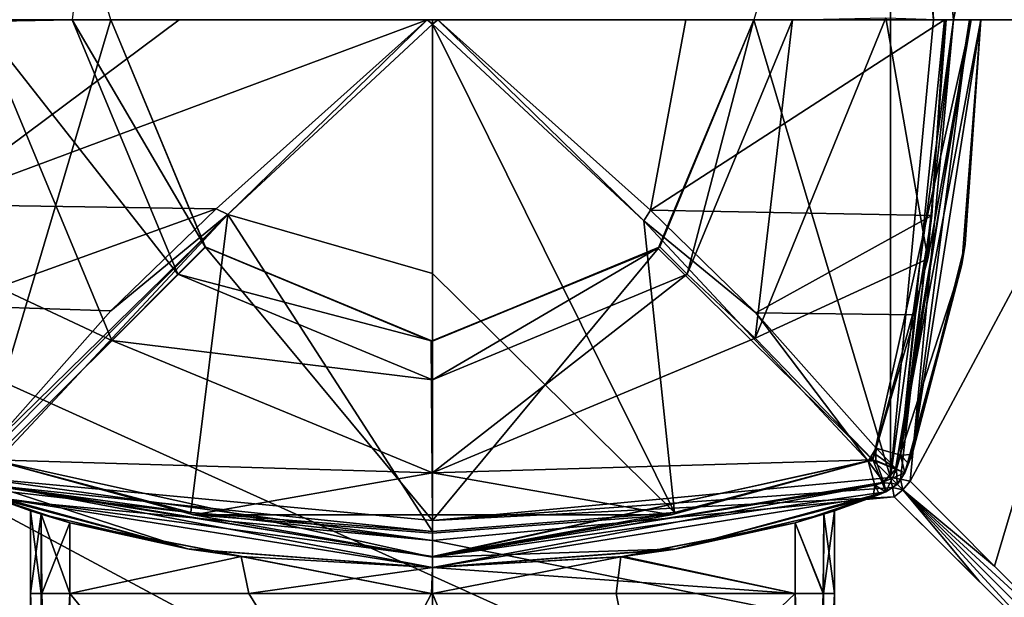
# Model space of a CAD drawing. Units: millimetres. Extents: x -27 to 637, y -76 to 27.
# Drawn here: x 600 to 622, y -13 to 0 of the extents above; entities that cross this region are included whole.
import ezdxf

# ---------------------------------------------------------------- set-up
doc = ezdxf.new("R2010")
doc.units = ezdxf.units.MM
doc.header["$LTSCALE"] = 65.185185
for name, color, linetype in [('1', 7, 'CONTINUOUS'), ('2', 7, 'CONTINUOUS'), ('253', 7, 'CONTINUOUS'), ('254', 7, 'CONTINUOUS'), ('266', 7, 'CONTINUOUS'), ('267', 7, 'CONTINUOUS'), ('268', 7, 'CONTINUOUS'), ('269', 7, 'CONTINUOUS'), ('270', 7, 'CONTINUOUS'), ('271', 7, 'CONTINUOUS'), ('272', 7, 'CONTINUOUS'), ('273', 7, 'CONTINUOUS'), ('274', 7, 'CONTINUOUS'), ('275', 7, 'CONTINUOUS'), ('276', 7, 'CONTINUOUS'), ('277', 7, 'CONTINUOUS'), ('278', 7, 'CONTINUOUS'), ('279', 7, 'CONTINUOUS'), ('3', 7, 'CONTINUOUS'), ('300', 7, 'CONTINUOUS'), ('301', 7, 'CONTINUOUS'), ('302', 7, 'CONTINUOUS'), ('303', 7, 'CONTINUOUS'), ('304', 7, 'CONTINUOUS'), ('305', 7, 'CONTINUOUS'), ('306', 7, 'CONTINUOUS'), ('307', 7, 'CONTINUOUS'), ('308', 7, 'CONTINUOUS'), ('309', 7, 'CONTINUOUS'), ('310', 7, 'CONTINUOUS'), ('311', 7, 'CONTINUOUS'), ('318', 7, 'CONTINUOUS'), ('320', 7, 'CONTINUOUS'), ('321', 7, 'CONTINUOUS'), ('322', 7, 'CONTINUOUS'), ('325', 7, 'CONTINUOUS'), ('329', 7, 'CONTINUOUS'), ('330', 7, 'CONTINUOUS'), ('331', 7, 'CONTINUOUS'), ('332', 7, 'CONTINUOUS'), ('333', 7, 'CONTINUOUS'), ('341', 7, 'CONTINUOUS'), ('342', 7, 'CONTINUOUS'), ('343', 7, 'CONTINUOUS'), ('378', 7, 'CONTINUOUS'), ('385', 7, 'CONTINUOUS'), ('386', 7, 'CONTINUOUS'), ('387', 7, 'CONTINUOUS'), ('391', 7, 'CONTINUOUS'), ('4', 7, 'CONTINUOUS'), ('5', 7, 'CONTINUOUS')]:
    doc.layers.add(name, color=color, linetype=linetype)

msp = doc.modelspace()

# ---------------------------------------------------------------- linework, layer by layer
at = {"layer": '1', "color": 7, "linetype": 'CONTINUOUS'}
for points in [[(601.579, -12.699, 127.091), (609.577, -12.699, 128.391), (601.579, -11.133, 127.091), (601.579, -12.699, 127.091)], [(601.579, -11.133, 127.091), (609.577, -12.699, 128.391), (605.369, -11.883, 128.036), (601.579, -11.133, 127.091)], [(617.621, -11.133, 127.091), (613.828, -11.883, 128.036), (617.621, -12.699, 127.091), (617.621, -11.133, 127.091)], [(609.577, -12.699, 128.391), (609.6, -12.128, 128.391), (605.369, -11.883, 128.036), (609.577, -12.699, 128.391)], [(613.828, -11.883, 128.036), (609.6, -12.128, 128.391), (617.621, -12.699, 127.091), (613.828, -11.883, 128.036)], [(617.621, -12.699, 127.091), (609.6, -12.128, 128.391), (609.577, -12.699, 128.391), (617.621, -12.699, 127.091)]]:
    msp.add_3dface(points, dxfattribs=at)
at = {"layer": '2', "color": 7, "linetype": 'CONTINUOUS'}
for points in [[(600.947, -10.944, 126.624), (601.579, -11.133, 127.091), (599.852, -10.561, 129.92), (600.947, -10.944, 126.624)], [(599.852, -10.561, 129.92), (601.579, -11.133, 127.091), (604.217, -11.717, 130.647), (599.852, -10.561, 129.92)], [(600.71, -10.867, 125.886), (600.947, -10.944, 126.624), (599.852, -10.561, 129.92), (600.71, -10.867, 125.886)], [(600.132, -10.666, 122.72), (600.71, -10.867, 125.886), (599.852, -10.561, 129.92), (600.132, -10.666, 122.72)], [(600.71, -10.867, 122.72), (600.71, -10.867, 125.886), (600.132, -10.666, 122.72), (600.71, -10.867, 122.72)], [(601.579, -11.133, 127.091), (605.369, -11.883, 128.036), (604.217, -11.717, 130.647), (601.579, -11.133, 127.091)], [(605.369, -11.883, 128.036), (609.6, -12.128, 128.391), (604.217, -11.717, 130.647), (605.369, -11.883, 128.036)], [(604.217, -11.717, 130.647), (609.6, -12.128, 128.391), (609.6, -12.128, 130.877), (604.217, -11.717, 130.647)]]:
    msp.add_3dface(points, dxfattribs=at)
at = {"layer": '253', "color": 7, "linetype": 'CONTINUOUS'}
for points in [[(599.655, -10.244, 115.324), (599.856, -9.744, 115.1), (609.6, -11.897, 115.315), (599.655, -10.244, 115.324)], [(609.6, -11.897, 115.315), (599.856, -9.744, 115.1), (604.31, -10.96, 115.1), (609.6, -11.897, 115.315)], [(599.572, -10.451, 115.862), (599.655, -10.244, 115.324), (604.184, -11.712, 115.862), (599.572, -10.451, 115.862)], [(604.184, -11.712, 115.862), (599.655, -10.244, 115.324), (609.6, -12.128, 115.862), (604.184, -11.712, 115.862)], [(609.6, -12.128, 115.862), (599.655, -10.244, 115.324), (609.6, -11.897, 115.315), (609.6, -12.128, 115.862)], [(609.6, -11.366, 115.1), (609.6, -11.897, 115.315), (604.31, -10.96, 115.1), (609.6, -11.366, 115.1)]]:
    msp.add_3dface(points, dxfattribs=at)
at = {"layer": '254', "color": 7, "linetype": 'CONTINUOUS'}
for points in [[(599.569, -0.04, 115.1), (598.64, 5.29, 115.1), (602.465, 7.052, 115.1), (599.569, -0.04, 115.1)], [(619.631, 0.04, 115.1), (620.56, -5.29, 115.1), (616.735, -7.052, 115.1), (619.631, 0.04, 115.1)], [(620.966, 0, 115.1), (620.56, -5.29, 115.1), (619.631, 0.04, 115.1), (620.966, 0, 115.1)], [(602.509, -7.097, 115.1), (598.639, -5.283, 115.1), (599.569, -0.04, 115.1), (602.509, -7.097, 115.1)], [(599.856, -9.744, 115.1), (598.639, -5.283, 115.1), (602.509, -7.097, 115.1), (599.856, -9.744, 115.1)], [(620.56, -5.29, 115.1), (619.344, -9.744, 115.1), (616.735, -7.052, 115.1), (620.56, -5.29, 115.1)], [(609.6, -10.033, 115.1), (599.856, -9.744, 115.1), (602.509, -7.097, 115.1), (609.6, -10.033, 115.1)], [(616.735, -7.052, 115.1), (619.344, -9.744, 115.1), (609.6, -10.033, 115.1), (616.735, -7.052, 115.1)], [(604.31, -10.96, 115.1), (599.856, -9.744, 115.1), (609.6, -10.033, 115.1), (604.31, -10.96, 115.1)], [(619.344, -9.744, 115.1), (614.883, -10.961, 115.1), (609.6, -10.033, 115.1), (619.344, -9.744, 115.1)], [(614.883, -10.961, 115.1), (604.31, -10.96, 115.1), (609.6, -10.033, 115.1), (614.883, -10.961, 115.1)], [(609.6, -11.366, 115.1), (604.31, -10.96, 115.1), (614.883, -10.961, 115.1), (609.6, -11.366, 115.1)]]:
    msp.add_3dface(points, dxfattribs=at)
at = {"layer": '266', "color": 7, "linetype": 'CONTINUOUS'}
for points in [[(619.344, -9.744, 115.1), (620.56, -5.29, 115.1), (621.514, 0, 115.332), (619.344, -9.744, 115.1)], [(619.344, -9.744, 115.1), (621.514, 0, 115.332), (619.844, -9.945, 115.324), (619.344, -9.744, 115.1)], [(621.514, 0, 115.332), (621.728, 0, 115.862), (619.844, -9.945, 115.324), (621.514, 0, 115.332)], [(619.844, -9.945, 115.324), (621.728, 0, 115.862), (621.312, -5.416, 115.862), (619.844, -9.945, 115.324)], [(620.56, -5.29, 115.1), (620.966, 0, 115.1), (621.514, 0, 115.332), (620.56, -5.29, 115.1)], [(620.051, -10.028, 115.862), (619.844, -9.945, 115.324), (621.312, -5.416, 115.862), (620.051, -10.028, 115.862)]]:
    msp.add_3dface(points, dxfattribs=at)
at = {"layer": '267', "color": 7, "linetype": 'CONTINUOUS'}
for points in [[(619.344, -9.744, 115.1), (619.844, -9.945, 115.324), (619.545, -10.244, 115.324), (619.344, -9.744, 115.1)], [(619.844, -9.945, 115.324), (620.051, -10.028, 115.862), (619.545, -10.244, 115.324), (619.844, -9.945, 115.324)], [(619.545, -10.244, 115.324), (620.051, -10.028, 115.862), (619.883, -10.283, 115.862), (619.545, -10.244, 115.324)], [(619.628, -10.451, 115.862), (619.545, -10.244, 115.324), (619.883, -10.283, 115.862), (619.628, -10.451, 115.862)]]:
    msp.add_3dface(points, dxfattribs=at)
at = {"layer": '268', "color": 7, "linetype": 'CONTINUOUS'}
for points in [[(619.883, -10.283, 115.862), (620.051, -10.028, 115.862), (619.884, -10.282, 122.72), (619.883, -10.283, 115.862)], [(619.884, -10.282, 122.72), (620.051, -10.028, 115.862), (620.051, -10.028, 122.72), (619.884, -10.282, 122.72)], [(619.628, -10.451, 122.72), (619.883, -10.283, 115.862), (619.884, -10.282, 122.72), (619.628, -10.451, 122.72)], [(619.628, -10.451, 115.862), (619.883, -10.283, 115.862), (619.628, -10.451, 122.72), (619.628, -10.451, 115.862)]]:
    msp.add_3dface(points, dxfattribs=at)
at = {"layer": '269', "color": 7, "linetype": 'CONTINUOUS'}
for points in [[(619.628, -10.451, 115.862), (617.621, -11.133, 118.349), (615.008, -11.714, 115.862), (619.628, -10.451, 115.862)], [(617.621, -11.133, 118.349), (619.628, -10.451, 115.862), (618.255, -10.943, 118.819), (617.621, -11.133, 118.349)], [(618.255, -10.943, 118.819), (619.628, -10.451, 115.862), (618.49, -10.867, 119.554), (618.255, -10.943, 118.819)], [(618.49, -10.867, 119.554), (619.628, -10.451, 115.862), (618.49, -10.867, 122.72), (618.49, -10.867, 119.554)], [(618.49, -10.867, 122.72), (619.628, -10.451, 115.862), (619.068, -10.666, 122.72), (618.49, -10.867, 122.72)], [(619.628, -10.451, 115.862), (619.628, -10.451, 122.72), (619.068, -10.666, 122.72), (619.628, -10.451, 115.862)], [(615.008, -11.714, 115.862), (617.621, -11.133, 118.349), (613.765, -11.891, 117.393), (615.008, -11.714, 115.862)], [(609.6, -12.128, 115.862), (615.008, -11.714, 115.862), (609.6, -12.128, 117.049), (609.6, -12.128, 115.862)], [(609.6, -12.128, 117.049), (615.008, -11.714, 115.862), (613.765, -11.891, 117.393), (609.6, -12.128, 117.049)]]:
    msp.add_3dface(points, dxfattribs=at)
at = {"layer": '270', "color": 7, "linetype": 'CONTINUOUS'}
for points in [[(601.579, -11.133, 118.349), (605.371, -11.883, 117.404), (601.579, -12.699, 118.349), (601.579, -11.133, 118.349)], [(613.765, -11.891, 117.393), (617.621, -11.133, 118.349), (617.621, -12.699, 118.349), (613.765, -11.891, 117.393)], [(601.579, -12.699, 118.349), (605.371, -11.883, 117.404), (605.541, -12.699, 117.376), (601.579, -12.699, 118.349)], [(605.371, -11.883, 117.404), (609.6, -12.128, 117.049), (605.541, -12.699, 117.376), (605.371, -11.883, 117.404)], [(609.6, -12.128, 117.049), (613.765, -11.891, 117.393), (609.6, -12.699, 117.049), (609.6, -12.128, 117.049)], [(609.6, -12.699, 117.049), (613.765, -11.891, 117.393), (613.664, -12.699, 117.377), (609.6, -12.699, 117.049)], [(613.664, -12.699, 117.377), (613.765, -11.891, 117.393), (617.621, -12.699, 118.349), (613.664, -12.699, 117.377)], [(605.541, -12.699, 117.376), (609.6, -12.128, 117.049), (609.6, -12.699, 117.049), (605.541, -12.699, 117.376)]]:
    msp.add_3dface(points, dxfattribs=at)
at = {"layer": '271', "color": 7, "linetype": 'CONTINUOUS'}
for points in [[(600.132, -10.666, 122.72), (599.572, -10.451, 122.72), (600.71, -10.867, 119.554), (600.132, -10.666, 122.72)], [(600.71, -10.867, 119.554), (599.572, -10.451, 122.72), (600.946, -10.944, 118.817), (600.71, -10.867, 119.554)], [(599.572, -10.451, 122.72), (599.572, -10.451, 115.862), (600.946, -10.944, 118.817), (599.572, -10.451, 122.72)], [(599.572, -10.451, 115.862), (604.184, -11.712, 115.862), (600.946, -10.944, 118.817), (599.572, -10.451, 115.862)], [(600.71, -10.867, 122.72), (600.132, -10.666, 122.72), (600.71, -10.867, 119.554), (600.71, -10.867, 122.72)], [(604.184, -11.712, 115.862), (601.579, -11.133, 118.349), (600.946, -10.944, 118.817), (604.184, -11.712, 115.862)], [(604.184, -11.712, 115.862), (605.371, -11.883, 117.404), (601.579, -11.133, 118.349), (604.184, -11.712, 115.862)], [(604.184, -11.712, 115.862), (609.6, -12.128, 115.862), (605.371, -11.883, 117.404), (604.184, -11.712, 115.862)], [(609.6, -12.128, 115.862), (609.6, -12.128, 117.049), (605.371, -11.883, 117.404), (609.6, -12.128, 115.862)]]:
    msp.add_3dface(points, dxfattribs=at)
at = {"layer": '272', "color": 7, "linetype": 'CONTINUOUS'}
for points in [[(600.71, -12.699, 119.554), (600.71, -10.867, 119.554), (600.946, -10.944, 118.817), (600.71, -12.699, 119.554)], [(600.71, -12.699, 119.554), (600.946, -10.944, 118.817), (600.955, -12.699, 118.805), (600.71, -12.699, 119.554)], [(600.946, -10.944, 118.817), (601.579, -11.133, 118.349), (600.955, -12.699, 118.805), (600.946, -10.944, 118.817)], [(601.579, -11.133, 118.349), (601.579, -12.699, 118.349), (600.955, -12.699, 118.805), (601.579, -11.133, 118.349)]]:
    msp.add_3dface(points, dxfattribs=at)
at = {"layer": '273', "color": 7, "linetype": 'CONTINUOUS'}
for points in [[(600.71, -33.299, 124.427), (600.71, -12.699, 119.554), (601.58, -32.96, 122.927), (600.71, -33.299, 124.427)], [(600.71, -12.699, 119.554), (600.955, -12.699, 118.805), (601.58, -32.96, 122.927), (600.71, -12.699, 119.554)], [(600.955, -12.699, 118.805), (601.579, -12.699, 118.349), (601.58, -32.96, 122.927), (600.955, -12.699, 118.805)]]:
    msp.add_3dface(points, dxfattribs=at)
at = {"layer": '274', "color": 7, "linetype": 'CONTINUOUS'}
for points in [[(601.579, -12.699, 118.349), (605.541, -12.699, 117.376), (617.621, -32.227, 122.59), (601.579, -12.699, 118.349)], [(601.58, -32.96, 122.927), (601.579, -12.699, 118.349), (617.621, -32.227, 122.59), (601.58, -32.96, 122.927)], [(605.541, -12.699, 117.376), (609.6, -12.699, 117.049), (617.621, -32.227, 122.59), (605.541, -12.699, 117.376)], [(609.6, -12.699, 117.049), (613.664, -12.699, 117.377), (617.621, -32.227, 122.59), (609.6, -12.699, 117.049)], [(613.664, -12.699, 117.377), (617.621, -12.699, 118.349), (617.621, -32.227, 122.59), (613.664, -12.699, 117.377)]]:
    msp.add_3dface(points, dxfattribs=at)
at = {"layer": '275', "color": 7, "linetype": 'CONTINUOUS'}
for points in [[(617.621, -32.227, 122.59), (617.621, -12.699, 118.349), (618.49, -32.414, 124.026), (617.621, -32.227, 122.59)], [(617.621, -12.699, 118.349), (618.25, -12.699, 118.811), (618.49, -32.414, 124.026), (617.621, -12.699, 118.349)], [(618.25, -12.699, 118.811), (618.49, -12.699, 119.554), (618.49, -32.414, 124.026), (618.25, -12.699, 118.811)]]:
    msp.add_3dface(points, dxfattribs=at)
at = {"layer": '276', "color": 7, "linetype": 'CONTINUOUS'}
for points in [[(618.49, -10.867, 119.554), (618.49, -10.867, 122.72), (618.49, -12.699, 119.554), (618.49, -10.867, 119.554)], [(618.49, -12.699, 119.554), (618.49, -10.867, 122.72), (618.49, -32.414, 124.026), (618.49, -12.699, 119.554)], [(618.49, -32.414, 124.026), (618.49, -10.867, 122.72), (618.49, -10.867, 124.304), (618.49, -32.414, 124.026)], [(618.49, -12.699, 125.886), (618.49, -32.414, 124.026), (618.49, -10.867, 125.886), (618.49, -12.699, 125.886)], [(618.49, -10.867, 125.886), (618.49, -32.414, 124.026), (618.49, -10.867, 124.304), (618.49, -10.867, 125.886)], [(618.49, -29.82, 129.78), (618.49, -32.414, 124.026), (618.49, -12.699, 125.886), (618.49, -29.82, 129.78)]]:
    msp.add_3dface(points, dxfattribs=at)
at = {"layer": '277', "color": 7, "linetype": 'CONTINUOUS'}
for points in [[(619.068, -10.666, 122.72), (619.628, -10.451, 122.72), (619.348, -10.561, 129.92), (619.068, -10.666, 122.72)], [(619.348, -10.561, 129.92), (619.628, -10.451, 122.72), (619.488, -10.507, 129.891), (619.348, -10.561, 129.92)], [(619.488, -10.507, 129.891), (619.628, -10.451, 122.72), (619.628, -10.451, 129.875), (619.488, -10.507, 129.891)], [(619.348, -10.561, 129.92), (614.924, -11.727, 130.652), (618.256, -10.943, 126.62), (619.348, -10.561, 129.92)], [(618.49, -10.867, 125.886), (619.348, -10.561, 129.92), (618.256, -10.943, 126.62), (618.49, -10.867, 125.886)], [(618.49, -10.867, 125.886), (619.068, -10.666, 122.72), (619.348, -10.561, 129.92), (618.49, -10.867, 125.886)], [(618.49, -10.867, 122.72), (619.068, -10.666, 122.72), (618.49, -10.867, 124.304), (618.49, -10.867, 122.72)], [(619.068, -10.666, 122.72), (618.49, -10.867, 125.886), (618.49, -10.867, 124.304), (619.068, -10.666, 122.72)], [(614.924, -11.727, 130.652), (617.621, -11.133, 127.091), (618.256, -10.943, 126.62), (614.924, -11.727, 130.652)], [(613.828, -11.883, 128.036), (617.621, -11.133, 127.091), (614.924, -11.727, 130.652), (613.828, -11.883, 128.036)], [(609.6, -12.128, 130.877), (613.828, -11.883, 128.036), (614.924, -11.727, 130.652), (609.6, -12.128, 130.877)], [(609.6, -12.128, 128.391), (613.828, -11.883, 128.036), (609.6, -12.128, 130.877), (609.6, -12.128, 128.391)]]:
    msp.add_3dface(points, dxfattribs=at)
at = {"layer": '278', "color": 7, "linetype": 'CONTINUOUS'}
for points in [[(614.956, -10.905, 131.401), (609.6, -11.882, 131.438), (619.239, -9.769, 130.66), (614.956, -10.905, 131.401)], [(619.239, -9.769, 130.66), (609.6, -11.882, 131.438), (619.387, -10.301, 130.449), (619.239, -9.769, 130.66)], [(609.6, -12.128, 130.877), (619.348, -10.561, 129.92), (619.387, -10.301, 130.449), (609.6, -12.128, 130.877)], [(609.6, -11.882, 131.438), (609.6, -12.128, 130.877), (619.387, -10.301, 130.449), (609.6, -11.882, 131.438)], [(609.6, -12.128, 130.877), (614.924, -11.727, 130.652), (619.348, -10.561, 129.92), (609.6, -12.128, 130.877)], [(609.6, -11.33, 131.638), (609.6, -11.882, 131.438), (614.956, -10.905, 131.401), (609.6, -11.33, 131.638)]]:
    msp.add_3dface(points, dxfattribs=at)
at = {"layer": '279', "color": 7, "linetype": 'CONTINUOUS'}
for points in [[(599.961, -9.769, 130.66), (599.813, -10.301, 130.449), (604.254, -10.907, 131.402), (599.961, -9.769, 130.66)], [(599.852, -10.561, 129.92), (609.6, -11.882, 131.438), (599.813, -10.301, 130.449), (599.852, -10.561, 129.92)], [(609.6, -11.882, 131.438), (609.6, -11.33, 131.638), (599.813, -10.301, 130.449), (609.6, -11.882, 131.438)], [(599.813, -10.301, 130.449), (609.6, -11.33, 131.638), (604.254, -10.907, 131.402), (599.813, -10.301, 130.449)], [(599.852, -10.561, 129.92), (604.217, -11.717, 130.647), (609.6, -12.128, 130.877), (599.852, -10.561, 129.92)], [(599.852, -10.561, 129.92), (609.6, -12.128, 130.877), (609.6, -11.882, 131.438), (599.852, -10.561, 129.92)]]:
    msp.add_3dface(points, dxfattribs=at)
at = {"layer": '3', "color": 7, "linetype": 'CONTINUOUS'}
for points in [[(600.947, -10.944, 126.624), (600.71, -10.867, 125.886), (600.945, -12.699, 126.622), (600.947, -10.944, 126.624)], [(600.945, -12.699, 126.622), (600.71, -10.867, 125.886), (600.71, -12.699, 125.886), (600.945, -12.699, 126.622)], [(601.579, -12.699, 127.091), (600.947, -10.944, 126.624), (600.945, -12.699, 126.622), (601.579, -12.699, 127.091)], [(601.579, -12.699, 127.091), (601.579, -11.133, 127.091), (600.947, -10.944, 126.624), (601.579, -12.699, 127.091)]]:
    msp.add_3dface(points, dxfattribs=at)
at = {"layer": '300', "color": 7, "linetype": 'CONTINUOUS'}
for points in [[(621.48, 0, 131.37), (620.925, 0, 131.568), (619.952, -9.638, 130.453), (621.48, 0, 131.37)], [(620.209, -9.62, 129.913), (621.48, 0, 131.37), (619.952, -9.638, 130.453), (620.209, -9.62, 129.913)], [(621.728, 0, 130.807), (621.48, 0, 131.37), (620.209, -9.62, 129.913), (621.728, 0, 130.807)], [(621.728, 0, 130.807), (620.209, -9.62, 129.913), (621.382, -4.968, 130.569), (621.728, 0, 130.807)], [(619.952, -9.638, 130.453), (620.925, 0, 131.568), (620.644, -4.334, 131.379), (619.952, -9.638, 130.453)], [(620.288, -6.536, 131.145), (619.952, -9.638, 130.453), (620.644, -4.334, 131.379), (620.288, -6.536, 131.145)], [(619.414, -9.48, 130.66), (619.952, -9.638, 130.453), (620.288, -6.536, 131.145), (619.414, -9.48, 130.66)]]:
    msp.add_3dface(points, dxfattribs=at)
at = {"layer": '301', "color": 7, "linetype": 'CONTINUOUS'}
for points in [[(621.728, 0, 122.72), (621.382, -4.968, 130.569), (621.311, -5.422, 122.72), (621.728, 0, 122.72)], [(621.728, 0, 122.72), (621.728, 0, 130.807), (621.382, -4.968, 130.569), (621.728, 0, 122.72)], [(621.382, -4.968, 130.569), (620.209, -9.62, 129.913), (621.311, -5.422, 122.72), (621.382, -4.968, 130.569)], [(620.051, -10.028, 122.72), (621.311, -5.422, 122.72), (620.131, -9.824, 129.883), (620.051, -10.028, 122.72)], [(621.311, -5.422, 122.72), (620.209, -9.62, 129.913), (620.131, -9.824, 129.883), (621.311, -5.422, 122.72)], [(620.051, -10.028, 129.875), (620.051, -10.028, 122.72), (620.131, -9.824, 129.883), (620.051, -10.028, 129.875)]]:
    msp.add_3dface(points, dxfattribs=at)
at = {"layer": '302', "color": 7, "linetype": 'CONTINUOUS'}
for points in [[(621.728, 0, 115.862), (621.728, 0, 122.72), (621.311, -5.422, 122.72), (621.728, 0, 115.862)], [(621.312, -5.416, 115.862), (621.728, 0, 115.862), (621.311, -5.422, 122.72), (621.312, -5.416, 115.862)], [(620.051, -10.028, 115.862), (621.312, -5.416, 115.862), (620.051, -10.028, 122.72), (620.051, -10.028, 115.862)], [(620.051, -10.028, 122.72), (621.312, -5.416, 115.862), (621.311, -5.422, 122.72), (620.051, -10.028, 122.72)]]:
    msp.add_3dface(points, dxfattribs=at)
at = {"layer": '303', "color": 7, "linetype": 'CONTINUOUS'}
for points in [[(619.884, -10.282, 122.72), (620.051, -10.028, 129.875), (619.883, -10.283, 129.875), (619.884, -10.282, 122.72)], [(619.884, -10.282, 122.72), (620.051, -10.028, 122.72), (620.051, -10.028, 129.875), (619.884, -10.282, 122.72)], [(619.628, -10.451, 122.72), (619.884, -10.282, 122.72), (619.628, -10.451, 129.875), (619.628, -10.451, 122.72)], [(619.628, -10.451, 129.875), (619.884, -10.282, 122.72), (619.883, -10.283, 129.875), (619.628, -10.451, 129.875)]]:
    msp.add_3dface(points, dxfattribs=at)
at = {"layer": '304', "color": 7, "linetype": 'CONTINUOUS'}
for points in [[(619.405, -9.754, 130.635), (619.583, -10.241, 130.4), (619.867, -9.945, 130.391), (619.405, -9.754, 130.635)], [(619.583, -10.241, 130.4), (619.628, -10.451, 129.875), (619.867, -9.945, 130.391), (619.583, -10.241, 130.4)], [(619.628, -10.451, 129.875), (619.883, -10.283, 129.875), (619.867, -9.945, 130.391), (619.628, -10.451, 129.875)], [(619.883, -10.283, 129.875), (620.051, -10.028, 129.875), (619.867, -9.945, 130.391), (619.883, -10.283, 129.875)]]:
    msp.add_3dface(points, dxfattribs=at)
at = {"layer": '305', "color": 7, "linetype": 'CONTINUOUS'}
for points in [[(619.583, -10.241, 130.4), (619.405, -9.754, 130.635), (619.239, -9.769, 130.66), (619.583, -10.241, 130.4)], [(619.387, -10.301, 130.449), (619.583, -10.241, 130.4), (619.239, -9.769, 130.66), (619.387, -10.301, 130.449)], [(619.348, -10.561, 129.92), (619.488, -10.507, 129.891), (619.387, -10.301, 130.449), (619.348, -10.561, 129.92)], [(619.387, -10.301, 130.449), (619.628, -10.451, 129.875), (619.583, -10.241, 130.4), (619.387, -10.301, 130.449)], [(619.488, -10.507, 129.891), (619.628, -10.451, 129.875), (619.387, -10.301, 130.449), (619.488, -10.507, 129.891)]]:
    msp.add_3dface(points, dxfattribs=at)
at = {"layer": '306', "color": 7, "linetype": 'CONTINUOUS'}
for points in [[(609.6, -0.102, 130.536), (614.275, -4.449, 130.821), (609.718, 0, 130.536), (609.6, -0.102, 130.536)], [(609.6, 0, 130.524), (609.6, -0.102, 130.536), (609.718, 0, 130.536), (609.6, 0, 130.524)], [(609.718, 0, 130.536), (614.275, -4.449, 130.821), (614.422, -4.218, 130.819), (609.718, 0, 130.536)], [(614.422, -4.218, 130.819), (614.275, -4.449, 130.821), (616.755, -6.485, 130.796), (614.422, -4.218, 130.819)], [(614.275, -4.449, 130.821), (619.239, -9.769, 130.66), (616.755, -6.485, 130.796), (614.275, -4.449, 130.821)], [(619.239, -9.769, 130.66), (619.414, -9.48, 130.66), (616.755, -6.485, 130.796), (619.239, -9.769, 130.66)], [(619.414, -9.48, 130.66), (619.239, -9.769, 130.66), (619.411, -9.623, 130.641), (619.414, -9.48, 130.66)], [(619.239, -9.769, 130.66), (619.405, -9.754, 130.635), (619.411, -9.623, 130.641), (619.239, -9.769, 130.66)]]:
    msp.add_3dface(points, dxfattribs=at)
at = {"layer": '307', "color": 7, "linetype": 'CONTINUOUS'}
for points in [[(619.867, -9.945, 130.391), (619.414, -9.48, 130.66), (619.411, -9.623, 130.641), (619.867, -9.945, 130.391)], [(619.952, -9.638, 130.453), (619.414, -9.48, 130.66), (619.867, -9.945, 130.391), (619.952, -9.638, 130.453)], [(619.405, -9.754, 130.635), (619.867, -9.945, 130.391), (619.411, -9.623, 130.641), (619.405, -9.754, 130.635)], [(620.051, -10.028, 129.875), (619.952, -9.638, 130.453), (619.867, -9.945, 130.391), (620.051, -10.028, 129.875)], [(620.209, -9.62, 129.913), (619.952, -9.638, 130.453), (620.131, -9.824, 129.883), (620.209, -9.62, 129.913)], [(619.952, -9.638, 130.453), (620.051, -10.028, 129.875), (620.131, -9.824, 129.883), (619.952, -9.638, 130.453)]]:
    msp.add_3dface(points, dxfattribs=at)
at = {"layer": '308', "color": 7, "linetype": 'CONTINUOUS'}
for points in [[(614.956, -10.905, 131.401), (614.275, -4.449, 130.821), (609.6, -0.102, 130.536), (614.956, -10.905, 131.401)], [(614.956, -10.905, 131.401), (609.6, -0.102, 130.536), (609.6, -5.617, 131.231), (614.956, -10.905, 131.401)], [(614.956, -10.905, 131.401), (619.239, -9.769, 130.66), (614.275, -4.449, 130.821), (614.956, -10.905, 131.401)], [(609.6, -11.33, 131.638), (614.956, -10.905, 131.401), (609.6, -5.617, 131.231), (609.6, -11.33, 131.638)]]:
    msp.add_3dface(points, dxfattribs=at)
at = {"layer": '309', "color": 7, "linetype": 'CONTINUOUS'}
for points in [[(609.6, -5.617, 131.231), (609.6, -0.102, 130.536), (605.073, -4.309, 130.82), (609.6, -5.617, 131.231)], [(599.961, -9.769, 130.66), (604.254, -10.907, 131.402), (605.073, -4.309, 130.82), (599.961, -9.769, 130.66)], [(604.254, -10.907, 131.402), (609.6, -11.33, 131.638), (605.073, -4.309, 130.82), (604.254, -10.907, 131.402)], [(609.6, -11.33, 131.638), (609.6, -5.617, 131.231), (605.073, -4.309, 130.82), (609.6, -11.33, 131.638)]]:
    msp.add_3dface(points, dxfattribs=at)
at = {"layer": '310', "color": 7, "linetype": 'CONTINUOUS'}
for points in [[(604.815, -4.184, 130.818), (605.073, -4.309, 130.82), (609.482, 0, 130.536), (604.815, -4.184, 130.818)], [(605.073, -4.309, 130.82), (609.6, -0.102, 130.536), (609.482, 0, 130.536), (605.073, -4.309, 130.82)], [(609.6, -0.102, 130.536), (609.6, 0, 130.524), (609.482, 0, 130.536), (609.6, -0.102, 130.536)], [(599.786, -9.48, 130.66), (599.789, -9.618, 130.642), (605.073, -4.309, 130.82), (599.786, -9.48, 130.66)], [(599.786, -9.48, 130.66), (605.073, -4.309, 130.82), (602.483, -6.445, 130.797), (599.786, -9.48, 130.66)], [(599.789, -9.618, 130.642), (599.961, -9.769, 130.66), (605.073, -4.309, 130.82), (599.789, -9.618, 130.642)], [(602.483, -6.445, 130.797), (605.073, -4.309, 130.82), (604.815, -4.184, 130.818), (602.483, -6.445, 130.797)]]:
    msp.add_3dface(points, dxfattribs=at)
at = {"layer": '311', "color": 7, "linetype": 'CONTINUOUS'}
for points in [[(598.275, 0, 131.568), (598.51, -4.089, 131.401), (603.996, 0, 131.153), (598.275, 0, 131.568)], [(598.51, -4.089, 131.401), (604.815, -4.184, 130.818), (609.482, 0, 130.536), (598.51, -4.089, 131.401)], [(598.51, -4.089, 131.401), (609.482, 0, 130.536), (603.996, 0, 131.153), (598.51, -4.089, 131.401)], [(598.51, -4.089, 131.401), (598.879, -6.327, 131.171), (604.815, -4.184, 130.818), (598.51, -4.089, 131.401)], [(598.879, -6.327, 131.171), (602.483, -6.445, 130.797), (604.815, -4.184, 130.818), (598.879, -6.327, 131.171)], [(598.879, -6.327, 131.171), (599.786, -9.48, 130.66), (602.483, -6.445, 130.797), (598.879, -6.327, 131.171)]]:
    msp.add_3dface(points, dxfattribs=at)
at = {"layer": '318', "color": 7, "linetype": 'CONTINUOUS'}
for points in [[(609.718, 0, 130.536), (614.422, -4.218, 130.819), (615.204, 0, 131.153), (609.718, 0, 130.536)], [(614.422, -4.218, 130.819), (620.925, 0, 131.568), (615.204, 0, 131.153), (614.422, -4.218, 130.819)], [(620.644, -4.334, 131.379), (620.925, 0, 131.568), (614.422, -4.218, 130.819), (620.644, -4.334, 131.379)], [(620.644, -4.334, 131.379), (614.422, -4.218, 130.819), (616.755, -6.485, 130.796), (620.644, -4.334, 131.379)], [(620.288, -6.536, 131.145), (620.644, -4.334, 131.379), (616.755, -6.485, 130.796), (620.288, -6.536, 131.145)], [(619.414, -9.48, 130.66), (620.288, -6.536, 131.145), (616.755, -6.485, 130.796), (619.414, -9.48, 130.66)]]:
    msp.add_3dface(points, dxfattribs=at)
at = {"layer": '320', "color": 7, "linetype": 'CONTINUOUS'}
for points in [[(618.49, -12.699, 125.886), (618.49, -10.867, 125.886), (618.256, -10.943, 126.62), (618.49, -12.699, 125.886)], [(618.256, -10.943, 126.62), (617.621, -11.133, 127.091), (618.245, -12.699, 126.636), (618.256, -10.943, 126.62)], [(618.49, -12.699, 125.886), (618.256, -10.943, 126.62), (618.245, -12.699, 126.636), (618.49, -12.699, 125.886)], [(617.621, -11.133, 127.091), (617.621, -12.699, 127.091), (618.245, -12.699, 126.636), (617.621, -11.133, 127.091)]]:
    msp.add_3dface(points, dxfattribs=at)
at = {"layer": '321', "color": 7, "linetype": 'CONTINUOUS'}
for points in [[(618.245, -12.699, 126.636), (617.621, -12.699, 127.091), (617.621, -30.314, 131.361), (618.245, -12.699, 126.636)], [(618.49, -29.82, 129.78), (618.49, -12.699, 125.886), (617.621, -30.314, 131.361), (618.49, -29.82, 129.78)], [(618.49, -12.699, 125.886), (618.245, -12.699, 126.636), (617.621, -30.314, 131.361), (618.49, -12.699, 125.886)]]:
    msp.add_3dface(points, dxfattribs=at)
at = {"layer": '322', "color": 7, "linetype": 'CONTINUOUS'}
for points in [[(617.621, -12.699, 127.091), (609.577, -12.699, 128.391), (601.579, -27.979, 130.271), (617.621, -12.699, 127.091)], [(617.621, -12.699, 127.091), (601.579, -27.979, 130.271), (617.621, -30.314, 131.361), (617.621, -12.699, 127.091)], [(609.577, -12.699, 128.391), (601.579, -12.699, 127.091), (601.579, -27.979, 130.271), (609.577, -12.699, 128.391)]]:
    msp.add_3dface(points, dxfattribs=at)
at = {"layer": '325', "color": 7, "linetype": 'CONTINUOUS'}
for points in [[(618.255, -10.943, 118.819), (618.49, -10.867, 119.554), (618.25, -12.699, 118.811), (618.255, -10.943, 118.819)], [(618.49, -10.867, 119.554), (618.49, -12.699, 119.554), (618.25, -12.699, 118.811), (618.49, -10.867, 119.554)], [(617.621, -11.133, 118.349), (618.255, -10.943, 118.819), (618.25, -12.699, 118.811), (617.621, -11.133, 118.349)], [(617.621, -12.699, 118.349), (617.621, -11.133, 118.349), (618.25, -12.699, 118.811), (617.621, -12.699, 118.349)]]:
    msp.add_3dface(points, dxfattribs=at)
at = {"layer": '329', "color": 7, "linetype": 'CONTINUOUS'}
for points in [[(609.6, -11.897, 115.315), (614.883, -10.961, 115.1), (619.344, -9.744, 115.1), (609.6, -11.897, 115.315)], [(609.6, -11.897, 115.315), (619.344, -9.744, 115.1), (619.545, -10.244, 115.324), (609.6, -11.897, 115.315)], [(609.6, -11.897, 115.315), (619.545, -10.244, 115.324), (619.628, -10.451, 115.862), (609.6, -11.897, 115.315)], [(609.6, -11.897, 115.315), (619.628, -10.451, 115.862), (615.008, -11.714, 115.862), (609.6, -11.897, 115.315)], [(609.6, -11.897, 115.315), (609.6, -11.366, 115.1), (614.883, -10.961, 115.1), (609.6, -11.897, 115.315)], [(609.6, -12.128, 115.862), (609.6, -11.897, 115.315), (615.008, -11.714, 115.862), (609.6, -12.128, 115.862)]]:
    msp.add_3dface(points, dxfattribs=at)
at = {"layer": '330', "color": 7, "linetype": 'CONTINUOUS'}
for points in [[(616.712, 0, 112.179), (615.234, -5.634, 114.244), (614.629, -5.029, 112.179), (616.712, 0, 112.179)], [(617.568, 0, 114.244), (616.735, -7.052, 115.1), (615.234, -5.634, 114.244), (617.568, 0, 114.244)], [(617.568, 0, 114.244), (615.234, -5.634, 114.244), (616.712, 0, 112.179), (617.568, 0, 114.244)], [(619.631, 0.04, 115.1), (616.735, -7.052, 115.1), (617.568, 0, 114.244), (619.631, 0.04, 115.1)], [(615.234, -5.634, 114.244), (609.6, -7.968, 114.244), (614.629, -5.029, 112.179), (615.234, -5.634, 114.244)], [(614.629, -5.029, 112.179), (609.6, -7.968, 114.244), (609.6, -7.112, 112.179), (614.629, -5.029, 112.179)], [(616.735, -7.052, 115.1), (609.6, -10.033, 115.1), (615.234, -5.634, 114.244), (616.735, -7.052, 115.1)], [(615.234, -5.634, 114.244), (609.6, -10.033, 115.1), (609.6, -7.968, 114.244), (615.234, -5.634, 114.244)]]:
    msp.add_3dface(points, dxfattribs=at)
at = {"layer": '331', "color": 7, "linetype": 'CONTINUOUS'}
for points in [[(599.569, -0.04, 115.1), (602.465, 7.052, 115.1), (601.632, 0, 114.244), (599.569, -0.04, 115.1)], [(604.571, -5.029, 112.179), (601.632, 0, 114.244), (602.488, 0, 112.179), (604.571, -5.029, 112.179)], [(603.966, -5.634, 114.244), (599.569, -0.04, 115.1), (601.632, 0, 114.244), (603.966, -5.634, 114.244)], [(602.509, -7.097, 115.1), (599.569, -0.04, 115.1), (603.966, -5.634, 114.244), (602.509, -7.097, 115.1)], [(603.966, -5.634, 114.244), (601.632, 0, 114.244), (604.571, -5.029, 112.179), (603.966, -5.634, 114.244)], [(609.6, -7.112, 112.179), (603.966, -5.634, 114.244), (604.571, -5.029, 112.179), (609.6, -7.112, 112.179)], [(609.6, -7.968, 114.244), (602.509, -7.097, 115.1), (603.966, -5.634, 114.244), (609.6, -7.968, 114.244)], [(609.6, -7.112, 112.179), (609.6, -7.968, 114.244), (603.966, -5.634, 114.244), (609.6, -7.112, 112.179)], [(609.6, -10.033, 115.1), (602.509, -7.097, 115.1), (609.6, -7.968, 114.244), (609.6, -10.033, 115.1)]]:
    msp.add_3dface(points, dxfattribs=at)
at = {"layer": '332', "color": 7, "linetype": 'CONTINUOUS'}
for points in [[(604.571, -5.029, 112.179), (602.488, 0, 112.179), (604.571, -5.029, 105.702), (604.571, -5.029, 112.179)], [(604.571, -5.029, 105.702), (602.488, 0, 112.179), (602.488, 0, 105.702), (604.571, -5.029, 105.702)], [(609.6, -7.112, 112.179), (604.571, -5.029, 112.179), (609.6, -7.112, 105.702), (609.6, -7.112, 112.179)], [(609.6, -7.112, 105.702), (604.571, -5.029, 112.179), (604.571, -5.029, 105.702), (609.6, -7.112, 105.702)]]:
    msp.add_3dface(points, dxfattribs=at)
at = {"layer": '333', "color": 7, "linetype": 'CONTINUOUS'}
for points in [[(602.488, 0, 104.94), (599.471, 10.129, 104.94), (599.471, -10.129, 104.94), (602.488, 0, 104.94)], [(619.729, 10.129, 104.94), (616.712, 0, 104.94), (619.729, -10.129, 104.94), (619.729, 10.129, 104.94)], [(620.687, 0, 104.94), (619.729, 10.129, 104.94), (619.729, -10.129, 104.94), (620.687, 0, 104.94)], [(602.488, 0, 104.94), (599.471, -10.129, 104.94), (604.58, -5.037, 104.94), (602.488, 0, 104.94)], [(619.729, -10.129, 104.94), (616.712, 0, 104.94), (614.589, -5.067, 104.94), (619.729, -10.129, 104.94)], [(599.471, -10.129, 104.94), (609.6, -11.087, 104.94), (604.58, -5.037, 104.94), (599.471, -10.129, 104.94)], [(604.58, -5.037, 104.94), (609.6, -11.087, 104.94), (609.572, -7.112, 104.94), (604.58, -5.037, 104.94)], [(609.572, -7.112, 104.94), (609.6, -11.087, 104.94), (614.589, -5.067, 104.94), (609.572, -7.112, 104.94)], [(609.6, -11.087, 104.94), (619.729, -10.129, 104.94), (614.589, -5.067, 104.94), (609.6, -11.087, 104.94)]]:
    msp.add_3dface(points, dxfattribs=at)
at = {"layer": '341', "color": 7, "linetype": 'CONTINUOUS'}
for points in [[(599.388, -10.564, 104.804), (597.508, -12.43, 103.307), (609.6, -16.034, 101.743), (599.388, -10.564, 104.804)], [(599.388, -10.564, 104.804), (609.6, -16.034, 101.743), (609.6, -11.529, 104.804), (599.388, -10.564, 104.804)], [(623.619, -14.344, 101.747), (619.812, -10.564, 104.804), (609.6, -11.529, 104.804), (623.619, -14.344, 101.747)], [(621.692, -12.43, 103.307), (619.812, -10.564, 104.804), (623.619, -14.344, 101.747), (621.692, -12.43, 103.307)], [(609.6, -16.034, 101.743), (623.619, -14.344, 101.747), (609.6, -11.529, 104.804), (609.6, -16.034, 101.743)], [(597.508, -12.43, 103.307), (595.581, -14.344, 101.747), (609.6, -16.034, 101.743), (597.508, -12.43, 103.307)]]:
    msp.add_3dface(points, dxfattribs=at)
at = {"layer": '342', "color": 7, "linetype": 'CONTINUOUS'}
for points in [[(620.164, -10.212, 104.804), (620.002, -10.402, 104.839), (622.03, -12.092, 103.307), (620.164, -10.212, 104.804)], [(619.812, -10.564, 104.804), (621.692, -12.43, 103.307), (620.002, -10.402, 104.839), (619.812, -10.564, 104.804)], [(621.692, -12.43, 103.307), (623.619, -14.344, 101.747), (620.002, -10.402, 104.839), (621.692, -12.43, 103.307)], [(623.619, -14.344, 101.747), (623.794, -14.194, 101.776), (620.002, -10.402, 104.839), (623.619, -14.344, 101.747)], [(623.794, -14.194, 101.776), (623.944, -14.019, 101.747), (620.002, -10.402, 104.839), (623.794, -14.194, 101.776)], [(620.002, -10.402, 104.839), (623.944, -14.019, 101.747), (622.03, -12.092, 103.307), (620.002, -10.402, 104.839)]]:
    msp.add_3dface(points, dxfattribs=at)
at = {"layer": '343', "color": 7, "linetype": 'CONTINUOUS'}
for points in [[(623.944, 14.019, 101.747), (620.164, 10.212, 104.804), (621.129, 0, 104.804), (623.944, 14.019, 101.747)], [(625.634, 0, 101.743), (623.944, 14.019, 101.747), (621.129, 0, 104.804), (625.634, 0, 101.743)], [(620.164, -10.212, 104.804), (622.03, -12.092, 103.307), (625.634, 0, 101.743), (620.164, -10.212, 104.804)], [(620.164, -10.212, 104.804), (625.634, 0, 101.743), (621.129, 0, 104.804), (620.164, -10.212, 104.804)], [(622.03, -12.092, 103.307), (623.944, -14.019, 101.747), (625.634, 0, 101.743), (622.03, -12.092, 103.307)]]:
    msp.add_3dface(points, dxfattribs=at)
at = {"layer": '378', "color": 7, "linetype": 'CONTINUOUS'}
for points in [[(586.233, -22.881, 42.304), (582.384, 0, 42.304), (632.967, -22.881, 42.304), (586.233, -22.881, 42.304)], [(632.967, -22.881, 42.304), (582.384, 0, 42.304), (636.816, 0, 42.304), (632.967, -22.881, 42.304)]]:
    msp.add_3dface(points, dxfattribs=at)
at = {"layer": '385', "color": 7, "linetype": 'CONTINUOUS'}
for points in [[(620.164, 10.212, 104.804), (620.687, 0, 104.94), (621.129, 0, 104.804), (620.164, 10.212, 104.804)], [(620.687, 0, 104.94), (619.729, -10.129, 104.94), (621.129, 0, 104.804), (620.687, 0, 104.94)], [(621.129, 0, 104.804), (619.729, -10.129, 104.94), (619.956, -10.172, 104.905), (621.129, 0, 104.804)], [(620.164, -10.212, 104.804), (621.129, 0, 104.804), (619.956, -10.172, 104.905), (620.164, -10.212, 104.804)]]:
    msp.add_3dface(points, dxfattribs=at)
at = {"layer": '386', "color": 7, "linetype": 'CONTINUOUS'}
for points in [[(619.729, -10.129, 104.94), (620.002, -10.402, 104.839), (619.956, -10.172, 104.905), (619.729, -10.129, 104.94)], [(620.002, -10.402, 104.839), (619.729, -10.129, 104.94), (619.773, -10.356, 104.905), (620.002, -10.402, 104.839)], [(620.002, -10.402, 104.839), (620.164, -10.212, 104.804), (619.956, -10.172, 104.905), (620.002, -10.402, 104.839)], [(619.812, -10.564, 104.804), (620.002, -10.402, 104.839), (619.773, -10.356, 104.905), (619.812, -10.564, 104.804)]]:
    msp.add_3dface(points, dxfattribs=at)
at = {"layer": '387', "color": 7, "linetype": 'CONTINUOUS'}
for points in [[(609.6, -11.529, 104.804), (599.471, -10.129, 104.94), (599.428, -10.356, 104.905), (609.6, -11.529, 104.804)], [(609.6, -11.087, 104.94), (599.471, -10.129, 104.94), (609.6, -11.529, 104.804), (609.6, -11.087, 104.94)], [(619.729, -10.129, 104.94), (609.6, -11.087, 104.94), (619.773, -10.356, 104.905), (619.729, -10.129, 104.94)], [(599.388, -10.564, 104.804), (609.6, -11.529, 104.804), (599.428, -10.356, 104.905), (599.388, -10.564, 104.804)], [(609.6, -11.087, 104.94), (619.812, -10.564, 104.804), (619.773, -10.356, 104.905), (609.6, -11.087, 104.94)], [(619.812, -10.564, 104.804), (609.6, -11.087, 104.94), (609.6, -11.529, 104.804), (619.812, -10.564, 104.804)]]:
    msp.add_3dface(points, dxfattribs=at)
at = {"layer": '391', "color": 7, "linetype": 'CONTINUOUS'}
for points in [[(604.571, -5.029, 105.702), (602.488, 0, 105.702), (604.58, -5.037, 104.94), (604.571, -5.029, 105.702)], [(602.488, 0, 105.702), (602.488, 0, 104.94), (604.58, -5.037, 104.94), (602.488, 0, 105.702)], [(616.712, 0, 104.94), (614.629, -5.029, 112.179), (614.589, -5.067, 104.94), (616.712, 0, 104.94)], [(616.712, 0, 112.179), (614.629, -5.029, 112.179), (616.712, 0, 105.702), (616.712, 0, 112.179)], [(614.629, -5.029, 112.179), (616.712, 0, 104.94), (616.712, 0, 105.702), (614.629, -5.029, 112.179)], [(609.6, -7.112, 105.702), (604.571, -5.029, 105.702), (609.572, -7.112, 104.94), (609.6, -7.112, 105.702)], [(604.571, -5.029, 105.702), (604.58, -5.037, 104.94), (609.572, -7.112, 104.94), (604.571, -5.029, 105.702)], [(609.6, -7.112, 105.702), (609.572, -7.112, 104.94), (614.589, -5.067, 104.94), (609.6, -7.112, 105.702)], [(614.629, -5.029, 112.179), (609.6, -7.112, 112.179), (614.589, -5.067, 104.94), (614.629, -5.029, 112.179)], [(609.6, -7.112, 112.179), (609.6, -7.112, 105.702), (614.589, -5.067, 104.94), (609.6, -7.112, 112.179)]]:
    msp.add_3dface(points, dxfattribs=at)
at = {"layer": '4', "color": 7, "linetype": 'CONTINUOUS'}
for points in [[(601.579, -12.699, 127.091), (600.945, -12.699, 126.622), (600.71, -30.255, 129.985), (601.579, -12.699, 127.091)], [(601.579, -27.979, 130.271), (601.579, -12.699, 127.091), (600.71, -30.255, 129.985), (601.579, -27.979, 130.271)], [(600.945, -12.699, 126.622), (600.71, -12.699, 125.886), (600.71, -30.255, 129.985), (600.945, -12.699, 126.622)]]:
    msp.add_3dface(points, dxfattribs=at)
at = {"layer": '5', "color": 7, "linetype": 'CONTINUOUS'}
for points in [[(600.71, -10.867, 125.886), (600.71, -10.867, 122.72), (600.71, -12.699, 125.886), (600.71, -10.867, 125.886)], [(600.71, -12.699, 125.886), (600.71, -10.867, 122.72), (600.71, -33.299, 124.427), (600.71, -12.699, 125.886)], [(600.71, -33.299, 124.427), (600.71, -10.867, 122.72), (600.71, -10.867, 119.554), (600.71, -33.299, 124.427)], [(600.71, -12.699, 119.554), (600.71, -33.299, 124.427), (600.71, -10.867, 119.554), (600.71, -12.699, 119.554)], [(600.71, -30.255, 129.985), (600.71, -12.699, 125.886), (600.71, -33.299, 124.427), (600.71, -30.255, 129.985)]]:
    msp.add_3dface(points, dxfattribs=at)

doc.saveas('drawing.dxf')
